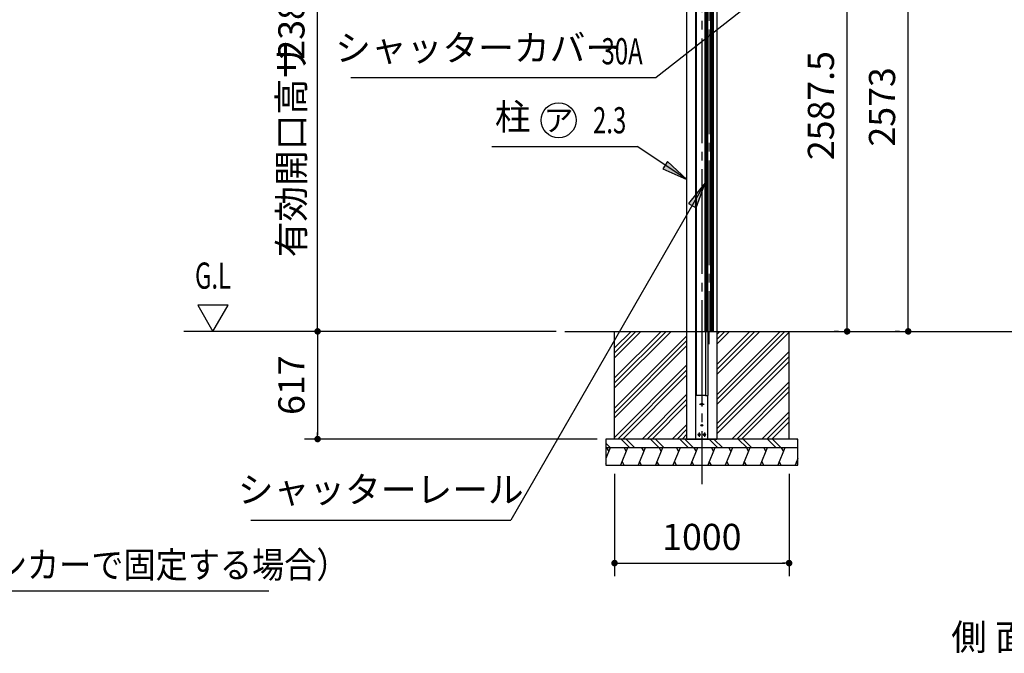
# Model space of a CAD drawing. Extents: x 543 to 20478, y 194 to 14052.
# Drawn here: x 8757 to 14397, y 7159 to 10790 of the extents above; entities that cross this region are included whole.
import ezdxf
from ezdxf.enums import TextEntityAlignment as Align

# ---------------------------------------------------------------- set-up
doc = ezdxf.new("R2010")
doc.units = 0
doc.header["$LTSCALE"] = 50
doc.header["$MEASUREMENT"] = 0
doc.linetypes.add('1PL-M', pattern=[15, 12, -1, 1, -1])
doc.linetypes.add('1PL-S', pattern=[4, 2.5, -0.5, 0.5, -0.5])
doc.layers.get('0').update_dxf_attribs({"linetype": 'CONTINUOUS'})
doc.layers.get('DEFPOINTS').update_dxf_attribs({"linetype": 'CONTINUOUS'})
doc.layers.add('AM_7', color=4, linetype='1PL-M', lineweight=18)
doc.layers.add('シャッタ', color=7, linetype='CONTINUOUS', lineweight=40)
for name, color, linetype in [('blue', 5, 'CONTINUOUS'), ('HATCH', 2, 'CONTINUOUS'), ('HIKIDASHI', 6, 'CONTINUOUS'), ('SUNPOU', 4, 'CONTINUOUS'), ('U1', 3, 'CONTINUOUS'), ('U3', 6, 'CONTINUOUS'), ('柱', 3, 'CONTINUOUS'), ('芯', 7, '1PL-M')]:
    doc.layers.add(name, color=color, linetype=linetype)
doc.styles.add('00', font='ROMANS', dxfattribs={"width": 0.666667, "bigfont": 'BIGFONT'})
doc.styles.add('01', font='ROMANS', dxfattribs={"height": 3, "bigfont": 'BIGFONT'})
doc.dimstyles.new('SUNPOU$0', dxfattribs={"dimscale": 50, "dimtxt": 3, "dimasz": 0.5, "dimexe": 1.5, "dimexo": 1, "dimgap": 1.5, "dimtad": 1, "dimrnd": 0.5, "dimdsep": 46, "dimtxsty": '00', "dimblk1": 'DOT', "dimblk2": 'DOT', "dimsah": 1, "dimcen": 0, "dimdle": 3, "dimclrd": 256, "dimclre": 256, "dimclrt": 256, "dimadec": 0, "dimazin": 0, "dimtfac": 1, "dimtmove": 0, "dimatfit": 3, "dimldrblk": 'DOT', "dimfxl": 1, "dimtolj": 1, "dimtzin": 0, "dimarcsym": 0})
doc.dimstyles.new('SUNPOU$7', dxfattribs={"dimscale": 50, "dimtxt": 3, "dimasz": 3, "dimexe": 1.5, "dimexo": 1, "dimgap": 1.5, "dimtad": 1, "dimrnd": 0.5, "dimdsep": 46, "dimtxsty": '00', "dimblk1": 'ARW_DELTA', "dimblk2": 'ARW_DELTA', "dimsah": 1, "dimcen": 0, "dimdle": 3, "dimclrd": 256, "dimclre": 256, "dimclrt": 256, "dimadec": 0, "dimazin": 0, "dimtfac": 1, "dimtmove": 0, "dimatfit": 3, "dimldrblk": 'ARW_DELTA', "dimfxl": 1, "dimtolj": 1, "dimtzin": 0, "dimarcsym": 0})

# ---------------------------------------------------------------- blocks, each defined once
blk = doc.blocks.new('DOT')
at = {"color": 0, "linetype": 'ByBlock'}
blk.add_line((-0.75, 0), (-1.5, 0), dxfattribs=at)
at = {"color": 0, "linetype": 'ByBlock', "const_width": 0.75}
blk.add_lwpolyline([(-0.375, 0, 1), (0.375, 0, 1)], format="xyb", close=True, dxfattribs=at)
blk = doc.blocks.new('*D21')
at = {"layer": 'DEFPOINTS', "color": 0, "transparency": 16777216}
for p in [(11879.4, 9003.7), (10463.6, 8386.7), (12114.4, 8386.7)]:
    blk.add_point(p, dxfattribs=at)
at = {"layer": 'SUNPOU', "lineweight": -2, "transparency": 16777216}
for p, q in [((11829.4, 9003.7), (10388.6, 9003.7)), ((10463.6, 8978.7), (10463.6, 8411.7)), ((12064.4, 8386.7), (10388.6, 8386.7))]:
    blk.add_line(p, q, dxfattribs=at)
at = {"layer": 'SUNPOU', "lineweight": -2, "transparency": 16777216, "xscale": 25, "yscale": 25, "zscale": 25}
for p, rotation in [((10463.6, 9003.7), 90), ((10463.6, 8386.7), 270)]:
    blk.add_blockref('DOT', p, dxfattribs=dict(at, rotation=rotation))
at = {"layer": 'SUNPOU', "transparency": 16777216, "insert": (10313.6, 8695.2), "char_height": 150, "attachment_point": 5, "rotation": 90, "style": '00'}
blk.add_mtext('\\A1;617', dxfattribs=at)
blk = doc.blocks.new('*D22')
at = {"layer": 'DEFPOINTS', "color": 0, "transparency": 16777216}
for p in [(10463.6, 11388.7), (12579.4, 11388.7), (11879.4, 9003.7)]:
    blk.add_point(p, dxfattribs=at)
at = {"layer": 'SUNPOU', "lineweight": -2, "transparency": 16777216}
for p, q in [((12529.4, 11388.7), (10388.6, 11388.7)), ((10463.6, 9028.7), (10463.6, 11363.7)), ((11829.4, 9003.7), (10388.6, 9003.7))]:
    blk.add_line(p, q, dxfattribs=at)
at = {"layer": 'SUNPOU', "lineweight": -2, "transparency": 16777216, "xscale": 25, "yscale": 25, "zscale": 25}
for p, rotation in [((10463.6, 11388.7), 90), ((10463.6, 9003.7), 270)]:
    blk.add_blockref('DOT', p, dxfattribs=dict(at, rotation=rotation))
at = {"layer": 'SUNPOU', "transparency": 16777216, "insert": (10313.6, 10788.4), "char_height": 150, "attachment_point": 5, "rotation": 90, "style": '00'}
blk.add_mtext('\\A1;2385', dxfattribs=at)
blk = doc.blocks.new('*D24')
at = {"layer": 'DEFPOINTS', "color": 0, "transparency": 16777216}
for p in [(12164.4, 8236.7), (13164.4, 8236.7), (13164.4, 7675.8)]:
    blk.add_point(p, dxfattribs=at)
at = {"layer": 'SUNPOU', "lineweight": -2, "transparency": 16777216}
for p, q in [((12164.4, 8186.7), (12164.4, 7600.8)), ((13164.4, 8186.7), (13164.4, 7600.8)), ((12189.4, 7675.8), (13139.4, 7675.8))]:
    blk.add_line(p, q, dxfattribs=at)
at = {"layer": 'SUNPOU', "lineweight": -2, "transparency": 16777216, "xscale": 25, "yscale": 25, "zscale": 25, "rotation": 180}
blk.add_blockref('DOT', (12164.4, 7675.8), dxfattribs=at)
at = {"layer": 'SUNPOU', "lineweight": -2, "transparency": 16777216, "xscale": 25, "yscale": 25, "zscale": 25}
blk.add_blockref('DOT', (13164.4, 7675.8), dxfattribs=at)
at = {"layer": 'SUNPOU', "transparency": 16777216, "insert": (12664.4, 7825.8), "char_height": 150, "attachment_point": 5, "style": '00'}
blk.add_mtext('\\A1;1000', dxfattribs=at)
blk = doc.blocks.new('*D33')
at = {"layer": 'DEFPOINTS', "color": 0, "transparency": 16777216}
for p in [(13846.5, 11576.5), (14098.8, 11576.5), (13846.5, 9003.7)]:
    blk.add_point(p, dxfattribs=at)
at = {"layer": 'SUNPOU', "lineweight": -2, "transparency": 16777216}
for p, q in [((14048.8, 11576.5), (13771.5, 11576.5)), ((13846.5, 9028.7), (13846.5, 11551.5)), ((13796.5, 9003.7), (13771.5, 9003.7))]:
    blk.add_line(p, q, dxfattribs=at)
at = {"layer": 'SUNPOU', "lineweight": -2, "transparency": 16777216, "xscale": 25, "yscale": 25, "zscale": 25}
for p, rotation in [((13846.5, 11576.5), 90), ((13846.5, 9003.7), 270)]:
    blk.add_blockref('DOT', p, dxfattribs=dict(at, rotation=rotation))
at = {"layer": 'SUNPOU', "transparency": 16777216, "insert": (13696.5, 10290.1), "char_height": 150, "attachment_point": 5, "rotation": 90, "style": '00'}
blk.add_mtext('\\A1;2573', dxfattribs=at)
blk = doc.blocks.new('*D34')
at = {"layer": 'DEFPOINTS', "color": 0, "transparency": 16777216}
for p in [(13343.7, 11591.1), (13496.5, 11591.1), (13496.5, 9003.7)]:
    blk.add_point(p, dxfattribs=at)
at = {"layer": 'SUNPOU', "lineweight": -2, "transparency": 16777216}
for p, q in [((13393.7, 11591.1), (13571.5, 11591.1)), ((13496.5, 9028.7), (13496.5, 11566.1)), ((13446.5, 9003.7), (13421.5, 9003.7))]:
    blk.add_line(p, q, dxfattribs=at)
at = {"layer": 'SUNPOU', "lineweight": -2, "transparency": 16777216, "xscale": 25, "yscale": 25, "zscale": 25}
for p, rotation in [((13496.5, 11591.1), 90), ((13496.5, 9003.7), 270)]:
    blk.add_blockref('DOT', p, dxfattribs=dict(at, rotation=rotation))
at = {"layer": 'SUNPOU', "transparency": 16777216, "insert": (13346.5, 10297.4), "char_height": 150, "attachment_point": 5, "rotation": 90, "style": '00'}
blk.add_mtext('\\A1;2587.5', dxfattribs=at)
blk = doc.blocks.new('ARW_DELTA')
for p, q in [((0, 0), (-1, 0.167)), ((-1, 0.167), (-1, -0.167)), ((-1, -0.167), (0, 0))]:
    blk.add_line(p, q)
blk.add_solid([(-1, -0.167), (-1, 0.167), (0, 0)])
blk = doc.blocks.new('POCHI')
at = {"color": 0, "linetype": 'ByBlock', "const_width": 0.5}
blk.add_lwpolyline([(-0.25, 0, 1), (0.25, 0, 1)], format="xyb", close=True, dxfattribs=at)
at = {"color": 0, "linetype": 'ByBlock'}
blk.add_circle((0, 0), 0.5, dxfattribs=at)

msp = doc.modelspace()

# ---------------------------------------------------------------- linework, layer by layer
at = {"layer": 'AM_7', "lineweight": 18}
msp.add_line((12705.899, 11483.73), (12705.899, 8931.326), dxfattribs=at)
at = {"layer": 'blue'}
for p, q in [((12633.999, 8636.73), (12633.999, 11607.23)), ((12684.999, 11388.73), (12684.999, 8636.73)), ((12700.999, 8636.73), (12700.999, 9003.73)), ((12684.999, 8636.73), (12633.999, 8636.73)), ((12684.999, 8636.73), (12700.999, 8636.73))]:
    msp.add_line(p, q, dxfattribs=at)
at = {"layer": 'HATCH'}
for p, q in [((12139.399, 8336.73), (12114.399, 8274.872)), ((12119.327, 8336.73), (12131.293, 8316.004)), ((12239.399, 8336.73), (12198.984, 8236.73)), ((12219.327, 8336.73), (12231.293, 8316.004)), ((12339.399, 8336.73), (12298.984, 8236.73)), ((12319.327, 8336.73), (12331.293, 8316.004)), ((12439.399, 8336.73), (12398.984, 8236.73)), ((12419.327, 8336.73), (12431.293, 8316.004)), ((12539.399, 8336.73), (12498.984, 8236.73)), ((12519.327, 8336.73), (12531.293, 8316.004)), ((12639.399, 8336.73), (12598.984, 8236.73)), ((12619.327, 8336.73), (12631.293, 8316.004)), ((12739.399, 8336.73), (12698.984, 8236.73)), ((12719.327, 8336.73), (12731.293, 8316.004)), ((12839.399, 8336.73), (12798.984, 8236.73)), ((12819.327, 8336.73), (12831.293, 8316.004)), ((12939.399, 8336.73), (12898.984, 8236.73)), ((12919.327, 8336.73), (12931.293, 8316.004)), ((13039.399, 8336.73), (12998.984, 8236.73)), ((13019.327, 8336.73), (13031.293, 8316.004)), ((13139.399, 8336.73), (13098.984, 8236.73)), ((13119.327, 8336.73), (13131.293, 8316.004)), ((12119.327, 8236.73), (12114.399, 8245.266)), ((12219.327, 8236.73), (12207.36, 8257.457)), ((12319.327, 8236.73), (12307.36, 8257.457)), ((12419.327, 8236.73), (12407.36, 8257.457)), ((12519.327, 8236.73), (12507.36, 8257.457)), ((12619.327, 8236.73), (12607.36, 8257.457)), ((12719.327, 8236.73), (12707.36, 8257.457)), ((12819.327, 8236.73), (12807.36, 8257.457)), ((12919.327, 8236.73), (12907.36, 8257.457)), ((13019.327, 8236.73), (13007.36, 8257.457)), ((13119.327, 8236.73), (13107.36, 8257.457)), ((13214.399, 8274.872), (13198.984, 8236.73)), ((13214.399, 8245.266), (13207.36, 8257.457))]:
    msp.add_line(p, q, dxfattribs=at)
at = {"layer": 'HIKIDASHI'}
for p, q in [((10653.865, 10458.851), (12403.764, 10458.851)), ((11461.363, 10063.508), (12293.918, 10063.508)), ((10080.593, 7922.716), (11570.593, 7922.716)), ((7275.732, 7516.088), (10183.732, 7516.088))]:
    msp.add_line(p, q, dxfattribs=at)
msp.add_circle((11843.935, 10213.508), 100, dxfattribs=at)
at = {"layer": 'SUNPOU'}
for p, q in [((9951.051, 9153.73), (9777.846, 9153.73)), ((9777.846, 9153.73), (9864.448, 9003.73)), ((9864.448, 9003.73), (9951.051, 9153.73)), ((10388.595, 9003.73), (9697.637, 9003.73))]:
    msp.add_line(p, q, dxfattribs=at)
at = {"layer": 'U1'}
for p, q in [((11879.399, 9003.73), (17999.692, 9003.73)), ((12164.399, 8386.73), (12164.399, 9003.73)), ((13164.399, 8386.73), (13164.399, 9003.73)), ((13214.399, 8386.73), (12114.399, 8386.73)), ((12114.399, 8386.73), (12114.399, 8236.73)), ((13214.399, 8236.73), (13214.399, 8386.73)), ((13214.399, 8336.73), (12114.399, 8336.73)), ((12114.399, 8236.73), (13214.399, 8236.73))]:
    msp.add_line(p, q, dxfattribs=at)
at = {"layer": 'U3'}
for p, q in [((12431.555, 9003.73), (12164.399, 8736.574)), ((12459.84, 9003.73), (12164.399, 8708.289)), ((12488.124, 9003.73), (12164.399, 8680.005)), ((12258.874, 9003.73), (12164.399, 8909.255)), ((12287.158, 9003.73), (12164.399, 8880.971)), ((12315.442, 9003.73), (12164.399, 8852.687)), ((12579.399, 8978.892), (12164.399, 8563.892)), ((13168.864, 9003.73), (12749.399, 8584.265)), ((13140.58, 9003.73), (12749.399, 8612.549)), ((13112.295, 9003.73), (12749.399, 8640.834)), ((12939.614, 9003.73), (12749.399, 8813.515)), ((12967.898, 9003.73), (12749.399, 8785.231)), ((12996.182, 9003.73), (12749.399, 8756.947)), ((12766.932, 9003.73), (12749.399, 8986.197)), ((12795.216, 9003.73), (12749.399, 8957.913)), ((12823.5, 9003.73), (12749.399, 8929.628)), ((12579.399, 8950.608), (12164.399, 8535.608)), ((12579.399, 8922.323), (12164.399, 8507.323)), ((13164.399, 8888.145), (12749.399, 8473.145)), ((13164.399, 8859.861), (12749.399, 8444.861)), ((12579.399, 8811.204), (12164.399, 8396.204)), ((13164.399, 8831.577), (12749.399, 8416.577)), ((12579.399, 8782.919), (12183.21, 8386.73)), ((12579.399, 8754.635), (12211.494, 8386.73)), ((13164.399, 8715.464), (12835.665, 8386.73)), ((13164.399, 8687.179), (12863.95, 8386.73)), ((12579.399, 8643.515), (12322.614, 8386.73)), ((13164.399, 8658.895), (12892.234, 8386.73)), ((12579.399, 8615.231), (12350.898, 8386.73)), ((12579.399, 8586.947), (12379.182, 8386.73)), ((13164.399, 8542.782), (13008.347, 8386.73)), ((12579.399, 8470.834), (12495.295, 8386.73)), ((13164.399, 8514.498), (13036.631, 8386.73)), ((13164.399, 8486.213), (13064.916, 8386.73)), ((12579.399, 8442.549), (12523.58, 8386.73)), ((12579.399, 8414.265), (12551.864, 8386.73)), ((12114.399, 8363.772), (12141.44, 8336.73)), ((12202.56, 8386.73), (12252.56, 8336.73)), ((12230.844, 8386.73), (12280.844, 8336.73)), ((12370.248, 8386.73), (12420.248, 8336.73)), ((12398.532, 8386.73), (12448.532, 8336.73)), ((12537.936, 8386.73), (12587.936, 8336.73)), ((12566.221, 8386.73), (12616.221, 8336.73)), ((12705.625, 8386.73), (12755.625, 8336.73)), ((12733.909, 8386.73), (12783.909, 8336.73)), ((12873.313, 8386.73), (12923.313, 8336.73)), ((12901.597, 8386.73), (12951.597, 8336.73)), ((13041.001, 8386.73), (13091.001, 8336.73)), ((13069.286, 8386.73), (13119.286, 8336.73)), ((13208.69, 8386.73), (13214.399, 8381.022))]:
    msp.add_line(p, q, dxfattribs=at)
at = {"layer": 'シャッタ'}
for p, q in [((12696.399, 9003.73), (12696.399, 11407.73)), ((12715.399, 11407.73), (12715.399, 9003.73)), ((12684.399, 11388.73), (12684.399, 9003.73)), ((12727.399, 9003.73), (12727.399, 11388.73)), ((12728.999, 9003.73), (12728.999, 11385.73))]:
    msp.add_line(p, q, dxfattribs=at)
at = {"layer": '柱'}
for p, q in [((12579.399, 8386.73), (12579.399, 11833.378)), ((12629.399, 8386.73), (12629.399, 11832.516)), ((12749.399, 11388.13), (12749.399, 8386.73)), ((12699.399, 8386.73), (12699.399, 8636.73)), ((12579.399, 8386.73), (12749.399, 8386.73))]:
    msp.add_line(p, q, dxfattribs=at)
at = {"layer": '柱', "color": 6, "linetype": '1PL-S'}
for p, q in [((12651.399, 8586.73), (12677.399, 8586.73)), ((12664.399, 8599.73), (12664.399, 8573.73)), ((12649.399, 8424.73), (12649.399, 8398.73)), ((12679.399, 8424.73), (12679.399, 8398.73))]:
    msp.add_line(p, q, dxfattribs=at)
at = {"layer": '柱'}
for centre in [(12664.399, 8586.73), (12649.399, 8411.73), (12679.399, 8411.73)]:
    msp.add_circle(centre, 6, dxfattribs=at)
at = {"layer": '芯'}
msp.add_line((12664.399, 12182.73), (12664.399, 8127.682), dxfattribs=at)

# ---------------------------------------------------------------- block references
at = {"layer": 'U1', "xscale": 10, "yscale": 10, "zscale": 10}
msp.add_blockref('POCHI', (12664.399, 8465.23), dxfattribs=at)

# ---------------------------------------------------------------- texts
at = {"layer": 'HIKIDASHI', "style": '01'}
for s, p in [('シャッターカバー', (11383.263, 10608.851)), ('柱', (11581.363, 10213.508)), ('シャッターレール', (10825.593, 8077.716))]:
    msp.add_text(s, height=150, dxfattribs=at).set_placement(p, align=Align.MIDDLE)
at = {"layer": 'HIKIDASHI'}
for s, style, width, p in [('30A', '00', 0.67, (12090, 10533.851)), ('2.3', '00', 0.67, (12041.388, 10138.508)), ('アンカー芯（アンカーで固定する場合）', '01', 0.9, (7325.732, 7591.088))]:
    msp.add_text(s, height=150, dxfattribs=dict(at, style=style, width=width)).set_placement(p)
at = {"layer": 'HIKIDASHI', "style": '01'}
msp.add_text('ア', height=125, dxfattribs=at).set_placement((11843.935, 10213.508), align=Align.MIDDLE_CENTER)
msp.add_text('側 面 断 面 図', height=150, dxfattribs=at).set_placement((15299.124, 7177.063), align=Align.RIGHT)
msp.add_text('側 面 断 面 図', height=150, dxfattribs=at).set_placement((15299.124, 7177.063), align=Align.RIGHT)
at = {"layer": 'SUNPOU', "style": '00'}
msp.add_text('有効開口高サ ', height=150, rotation=90, dxfattribs=at).set_placement((10388.595, 9427.897))
at = {"layer": 'SUNPOU', "style": '00', "width": 0.666667}
msp.add_text('G.L', height=150, dxfattribs=at).set_placement((9864.448, 9303.73), align=Align.MIDDLE)

# ---------------------------------------------------------------- dimensions: what is measured, and where the dimension line sits
at = {"layer": 'SUNPOU'}
for base, p1, p2, picture, middle in [((13496.547, 11591.063), (13496.547, 9003.73), (13343.704, 11591.063), '*D34', (13346.547, 10297.397)), ((13846.547, 11576.538), (13846.547, 9003.73), (14098.804, 11576.538), '*D33', (13696.547, 10290.134)), ((10463.595, 8386.73), (11879.399, 9003.73), (12114.399, 8386.73), '*D21', (10313.595, 8695.23))]:
    dim = msp.add_linear_dim(base=base, p1=p1, p2=p2, angle=90, dimstyle='SUNPOU$0', dxfattribs=at)
    dim.commit()
    dim.dimension.update_dxf_attribs({"geometry": picture, "text_midpoint": middle})
dim = msp.add_linear_dim(base=(10463.595, 11388.73), p1=(11879.399, 9003.73), p2=(12579.399, 11388.73), angle=90, dimstyle='SUNPOU$0', dxfattribs=at)
dim.commit()
dim.dimension.update_dxf_attribs({"geometry": '*D22', "text_midpoint": (10463.595, 10788.373), "dimtype": 160})
dim = msp.add_linear_dim(base=(13164.399, 7675.827), p1=(12164.399, 8236.73), p2=(13164.399, 8236.73), dimstyle='SUNPOU$0', dxfattribs=at)
dim.commit()
dim.dimension.update_dxf_attribs({"geometry": '*D24', "text_midpoint": (12664.399, 7825.827)})

# ---------------------------------------------------------------- leaders
at = {"layer": 'HIKIDASHI'}
for points in [[(13116.193, 11681.869), (13401.106, 11240.445), (12402.395, 10458.851)], [(12579.399, 9873.662), (12293.918, 10063.508)], [(12684.399, 9854.253), (11570.593, 7922.716)]]:
    msp.add_leader(points, dimstyle='SUNPOU$7', override={"dimgap": 1.5, "dimtad": 0}, dxfattribs=at)

doc.saveas('drawing.dxf')
